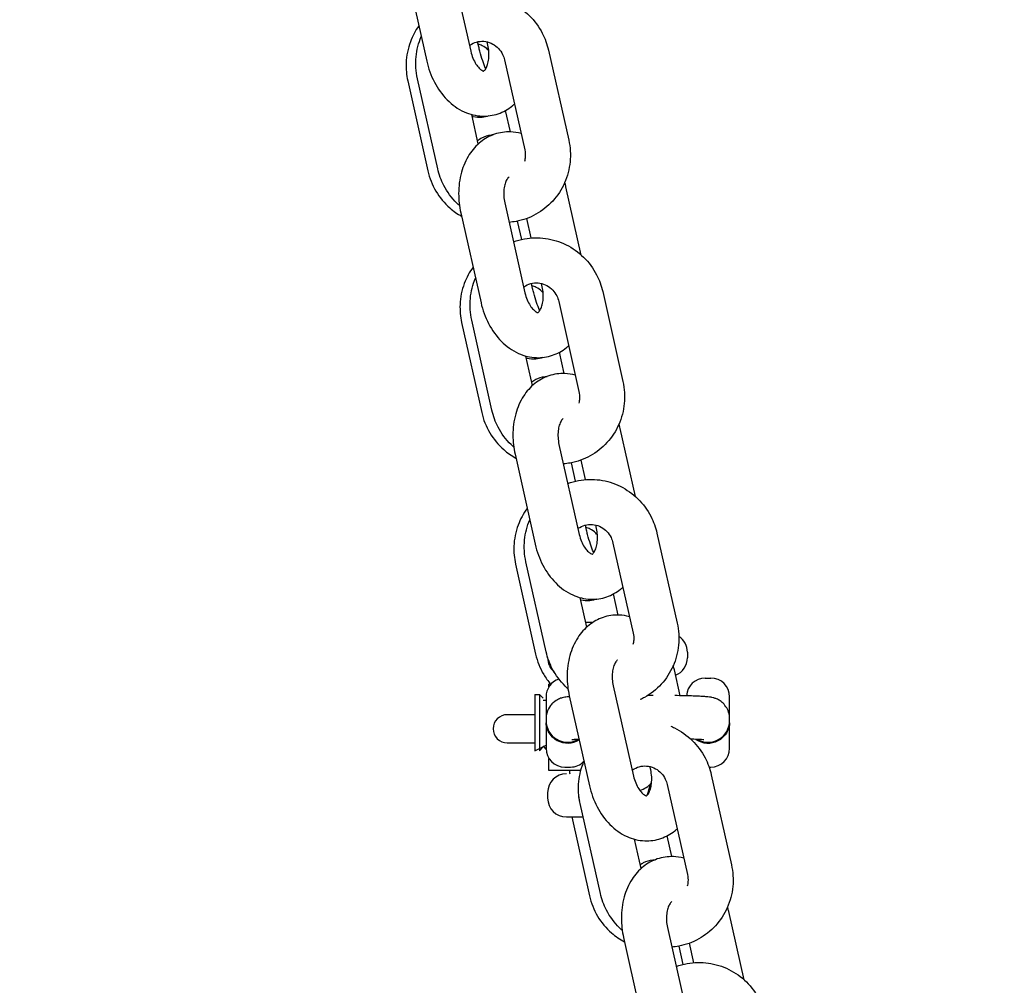
# Model space of a CAD drawing. Units: millimetres. Extents: x -329 to 8307, y 5 to 4991.
# Drawn here: x 7434 to 7565, y 3416 to 3545 of the extents above; entities that cross this region are included whole.
import ezdxf

# ---------------------------------------------------------------- set-up
doc = ezdxf.new("R2010")
doc.units = ezdxf.units.MM
doc.styles.get("Standard").update_dxf_attribs({"font": 'Square-721-BT.ttf'})
doc.dimstyles.new('OLCU', dxfattribs={"dimtxt": 300, "dimasz": 150, "dimexe": 0.18, "dimexo": 0.0625, "dimgap": 50, "dimtad": 1, "dimdec": 0, "dimlfac": 0.1, "dimrnd": 5, "dimzin": 0, "dimdsep": 46, "dimtxsty": 'Standard', "dimcen": 0.09, "dimse1": 1, "dimse2": 1, "dimadec": 0, "dimazin": 0, "dimtfac": 1, "dimtdec": 0, "dimtofl": 0, "dimtmove": 0, "dimatfit": 3, "dimfxl": 1, "dimtolj": 1, "dimtzin": 0, "dimarcsym": 0})

# ---------------------------------------------------------------- blocks, each defined once
blk = doc.blocks.new('*D3')
at = {"color": 0, "lineweight": -2, "transparency": 16777216}
blk.add_line((6751.58, 4766.19), (7849.31, 4766.19), dxfattribs=at)
at = {"color": 0, "transparency": 16777216}
for points in [[(6751.58, 4782.86), (6751.58, 4749.52), (6651.58, 4766.19)], [(7849.31, 4782.86), (7849.31, 4749.52), (7949.31, 4766.19)]]:
    blk.add_solid(points, dxfattribs=at)
at = {"layer": 'Defpoints', "color": 0, "transparency": 16777216}
for p in [(7949.31, 4766.19), (6651.58, 2345.34), (7949.31, 2345.34)]:
    blk.add_point(p, dxfattribs=at)
at = {"color": 0, "transparency": 16777216, "insert": (7300.44, 4893), "char_height": 150, "attachment_point": 5}
blk.add_mtext('\\A1;130', dxfattribs=at)

msp = doc.modelspace()

# ---------------------------------------------------------------- linework, layer by layer
for p, q in [((7490.974, 3552.734), (7493.667, 3540.739)), ((7485.12, 3551.42), (7487.812, 3539.425)), ((7494.738, 3541.326), (7494.584, 3542.015)), ((7495.961, 3541.553), (7495.861, 3541.997)), ((7504.017, 3540.91), (7506.71, 3528.915)), ((7498.163, 3539.596), (7500.855, 3527.601)), ((7485.284, 3536.817), (7487.958, 3524.818)), ((7489.266, 3525.097), (7486.573, 3537.091)), ((7494.673, 3528.401), (7493.793, 3532.322)), ((7498.951, 3529.999), (7498.313, 3532.861)), ((7508.385, 3513.598), (7506.346, 3522.681)), ((7498.198, 3520.553), (7500.89, 3508.558)), ((7492.343, 3519.239), (7495.036, 3507.244)), ((7500.453, 3515.679), (7499.91, 3518.115)), ((7501.725, 3515.872), (7501.142, 3518.47)), ((7501.912, 3509.134), (7501.758, 3509.822)), ((7503.185, 3509.372), (7503.085, 3509.816)), ((7511.241, 3508.728), (7513.933, 3496.734)), ((7505.387, 3507.414), (7508.079, 3495.42)), ((7492.458, 3504.625), (7495.132, 3492.626)), ((7496.489, 3492.915), (7493.797, 3504.91)), ((7506.122, 3497.819), (7505.49, 3500.654)), ((7501.897, 3496.219), (7501.017, 3500.14)), ((7515.609, 3481.417), (7513.57, 3490.499)), ((7505.421, 3488.371), (7508.114, 3476.377)), ((7499.567, 3487.057), (7502.259, 3475.062)), ((7508.949, 3483.691), (7508.366, 3486.289)), ((7507.627, 3483.486), (7507.084, 3485.923)), ((7509.086, 3476.941), (7508.933, 3477.629)), ((7510.408, 3477.19), (7510.308, 3477.635)), ((7518.465, 3476.547), (7521.157, 3464.552)), ((7512.61, 3475.233), (7515.303, 3463.238)), ((7499.632, 3472.432), (7502.306, 3460.433)), ((7503.713, 3460.734), (7501.021, 3472.729)), ((7509.121, 3464.038), (7508.24, 3467.959)), ((7513.294, 3465.639), (7512.668, 3468.448)), ((7509.932, 3464.665), (7508.98, 3464.665)), ((7509.15, 3464.065), (7509.115, 3464.065)), ((7503.91, 3459.998), (7503.91, 3459.939)), ((7522.51, 3460.689), (7522.51, 3459.939)), ((7521.563, 3454.891), (7520.794, 3458.318)), ((7504.361, 3456.439), (7504.085, 3456.439)), ((7504.085, 3456.081), (7504.085, 3456.439)), ((7512.645, 3456.19), (7515.337, 3444.195)), ((7524.894, 3457.239), (7525.644, 3457.239)), ((7502.218, 3455.064), (7502.218, 3447.564)), ((7502.218, 3455.064), (7502.818, 3455.064)), ((7502.818, 3455.064), (7502.818, 3447.564)), ((7503.318, 3454.564), (7502.818, 3455.064)), ((7503.694, 3454.739), (7503.694, 3447.889)), ((7506.791, 3454.876), (7509.483, 3442.881)), ((7528.144, 3447.889), (7528.144, 3454.739)), ((7503.318, 3454.314), (7503.694, 3454.314)), ((7502.218, 3452.364), (7498.535, 3452.364)), ((7498.535, 3448.614), (7502.218, 3448.614)), ((7502.218, 3447.564), (7503.694, 3448.314)), ((7503.318, 3448.064), (7502.818, 3447.564)), ((7504.085, 3444.939), (7504.085, 3446.546)), ((7508.33, 3444.939), (7504.085, 3444.939)), ((7506.194, 3445.389), (7506.944, 3445.389)), ((7506.835, 3444.939), (7506.835, 3444.565)), ((7506.911, 3444.489), (7506.835, 3444.565)), ((7517.632, 3445.009), (7517.532, 3445.454)), ((7525.396, 3445.389), (7525.644, 3445.389)), ((7525.688, 3444.366), (7528.381, 3432.371)), ((7519.834, 3443.052), (7522.526, 3431.057)), ((7503.91, 3441.989), (7503.91, 3441.239)), ((7510.937, 3428.553), (7508.244, 3440.548)), ((7506.41, 3438.739), (7508.65, 3438.739)), ((7507.141, 3438.739), (7509.48, 3428.241)), ((7516.344, 3431.857), (7515.464, 3435.778)), ((7520.465, 3433.459), (7519.845, 3436.242)), ((7530.056, 3417.055), (7528.017, 3426.137)), ((7519.869, 3424.009), (7522.561, 3412.014)), ((7514.014, 3422.695), (7516.707, 3410.7)), ((7521.976, 3419.1), (7521.432, 3421.541)), ((7523.396, 3419.328), (7522.813, 3421.926))]:
    msp.add_line(p, q)
for centre, radius, start, end in [((7520.01, 3460.689), 2.5, 0, 56.82814), ((7506.41, 3459.939), 2.5, 180, 229.28158), ((7520.01, 3459.939), 2.5, 292.07558, 0), ((7506.194, 3454.739), 2.5, 108.29042, 180), ((7524.894, 3454.739), 2.5, 90, 176.92153), ((7525.644, 3454.739), 2.5, 0, 90), ((7498.535, 3450.489), 1.875, 90, 270), ((7509.835, 3453.199), 8.21, 217.46239, 221.6293), ((7506.194, 3447.889), 2.5, 180, 270), ((7525.644, 3447.889), 2.5, 270, 0), ((7506.944, 3447.889), 2.5, 270, 316.16603), ((7506.41, 3441.989), 2.5, 90, 180), ((7515.444, 3445.214), 3, 284.00099, 320.26081), ((7506.41, 3441.239), 2.5, 180, 270)]:
    msp.add_arc(centre, radius, start, end)
for centre, major_axis, ratio, start_param, end_param in [((7506.569, 3451.568), (2.875, 0), 0.9996074, 3.1415927, 5.2304098), ((7506.569, 3451.456), (2.875, 0), 0.9996074, 3.1415927, 5.2754106), ((7506.569, 3451.411), (-2.875, 0), 0.9996213, 0, 0.0485509), ((7525.269, 3451.456), (2.875, 0), 0.9996074, 4.1149117, 6.2831853), ((7525.269, 3451.568), (2.875, 0), 0.9996074, 4.1943682, 6.2831853), ((7525.269, 3451.411), (2.875, 0), 0.9996213, 6.2346344, 6.2831853)]:
    msp.add_ellipse(centre, major_axis=major_axis, ratio=ratio, start_param=start_param, end_param=end_param)
for points, knots in [([(7492.141, 3547.536), (7492.61, 3547.71), (7493.094, 3547.843), (7494.517, 3548.105), (7495.476, 3548.125), (7497.357, 3547.861), (7498.279, 3547.575), (7499.995, 3546.725), (7500.789, 3546.16), (7502.168, 3544.805), (7502.752, 3544.014), (7503.567, 3542.444), (7503.843, 3541.688), (7504.017, 3540.91)], [6.1460742, 6.1460742, 6.1460742, 6.1460742, 6.3125665, 6.3125665, 6.6277046, 6.6277046, 6.9448977, 6.9448977, 7.2652166, 7.2652166, 7.588455, 7.588455, 7.8539816, 7.8539816, 7.8539816, 7.8539816]), ([(7486.758, 3544.124), (7486.29, 3543.473), (7485.91, 3542.758), (7485.296, 3541.103), (7485.106, 3540.146), (7485.038, 3538.39), (7485.111, 3537.592), (7485.284, 3536.817)], [7.00200068, 7.00200068, 7.00200068, 7.00200068, 7.26885947, 7.26885947, 7.58963396, 7.58963396, 7.85398163, 7.85398163, 7.85398163, 7.85398163]), ([(7486.573, 3537.091), (7486.36, 3538.044), (7486.297, 3539.03), (7486.481, 3540.928), (7486.713, 3541.841), (7487.078, 3542.697)], [4.71238898, 4.71238898, 4.71238898, 4.71238898, 5.03722612, 5.03722612, 5.34706123, 5.34706123, 5.34706123, 5.34706123]), ([(7493.494, 3541.507), (7493.578, 3541.572), (7493.666, 3541.631), (7494.038, 3541.855), (7494.348, 3541.972), (7494.995, 3542.093), (7495.332, 3542.095), (7495.985, 3541.983), (7496.3, 3541.873), (7496.874, 3541.556), (7497.134, 3541.354), (7497.577, 3540.883), (7497.762, 3540.617), (7498.019, 3540.095), (7498.106, 3539.848), (7498.163, 3539.596)], [5.853596, 5.853596, 5.853596, 5.853596, 5.9645571, 5.9645571, 6.311192, 6.311192, 6.6581335, 6.6581335, 6.9904382, 6.9904382, 7.3057613, 7.3057613, 7.6095332, 7.6095332, 7.8539816, 7.8539816, 7.8539816, 7.8539816]), ([(7496.077, 3540.823), (7496.041, 3540.861), (7496.004, 3540.898), (7495.739, 3541.155), (7495.48, 3541.338), (7495.028, 3541.566), (7494.844, 3541.637), (7494.657, 3541.689)], [5.26028895, 5.26028895, 5.26028895, 5.26028895, 5.3105004, 5.3105004, 5.61569176, 5.61569176, 5.81298599, 5.81298599, 5.81298599, 5.81298599]), ([(7495.665, 3538.416), (7495.66, 3538.427), (7495.655, 3538.438), (7495.52, 3538.745), (7495.387, 3539.087), (7495.121, 3539.864), (7494.99, 3540.305), (7494.825, 3540.946), (7494.78, 3541.136), (7494.738, 3541.326)], [4.08111909, 4.08111909, 4.08111909, 4.08111909, 4.09054621, 4.09054621, 4.33335514, 4.33335514, 4.60100187, 4.60100187, 4.71238898, 4.71238898, 4.71238898, 4.71238898]), ([(7495.397, 3538.105), (7495.404, 3538.109), (7495.416, 3538.117), (7495.483, 3538.171), (7495.585, 3538.273), (7495.772, 3538.601), (7495.853, 3538.782), (7495.986, 3539.215), (7496.039, 3539.466), (7496.102, 3540.022), (7496.11, 3540.328), (7496.072, 3540.944), (7496.028, 3541.252), (7495.961, 3541.553)], [3.3505605, 3.3505605, 3.3505605, 3.3505605, 3.4447831, 3.4447831, 3.7740088, 3.7740088, 4.0101318, 4.0101318, 4.243015, 4.243015, 4.4825607, 4.4825607, 4.712389, 4.712389, 4.712389, 4.712389]), ([(7493.667, 3540.739), (7493.739, 3540.416), (7493.839, 3540.101), (7494.078, 3539.527), (7494.216, 3539.267), (7494.502, 3538.83), (7494.649, 3538.65), (7494.922, 3538.374), (7495.047, 3538.277), (7495.255, 3538.148), (7495.332, 3538.121), (7495.4, 3538.103), (7495.411, 3538.103), (7495.411, 3538.103)], [1.5707963, 1.5707963, 1.5707963, 1.5707963, 1.817847, 1.817847, 2.0611348, 2.0611348, 2.297158, 2.297158, 2.529199, 2.529199, 2.7775777, 2.7775777, 2.9517322, 2.9517322, 2.9517322, 2.9517322]), ([(7487.812, 3539.425), (7488.03, 3538.455), (7488.369, 3537.513), (7489.279, 3535.77), (7489.848, 3534.967), (7491.186, 3533.622), (7491.946, 3533.066), (7493.54, 3532.346), (7494.35, 3532.139), (7495.903, 3532.08), (7496.637, 3532.186), (7497.998, 3532.65), (7498.624, 3533.002), (7499.277, 3533.522), (7499.383, 3533.612), (7499.485, 3533.705)], [1.5707963, 1.5707963, 1.5707963, 1.5707963, 1.9359487, 1.9359487, 2.2993287, 2.2993287, 2.6437092, 2.6437092, 2.9377103, 2.9377103, 3.1924573, 3.1924573, 3.4431926, 3.4431926, 3.4933486, 3.4933486, 3.4933486, 3.4933486]), ([(7496.057, 3532.138), (7495.777, 3532.03), (7495.475, 3531.957), (7494.766, 3531.881), (7494.365, 3531.915), (7493.961, 3532.006), (7493.909, 3532.019), (7493.858, 3532.033)], [3.06797467, 3.06797467, 3.06797467, 3.06797467, 3.14182948, 3.14182948, 3.24293259, 3.24293259, 3.25822371, 3.25822371, 3.25822371, 3.25822371]), ([(7500.365, 3529.784), (7499.917, 3529.906), (7499.45, 3529.98), (7498.256, 3530.026), (7497.521, 3529.92), (7496.161, 3529.455), (7495.535, 3529.104), (7494.389, 3528.191), (7493.886, 3527.615), (7493.007, 3526.257), (7492.664, 3525.456), (7492.176, 3523.703), (7492.055, 3522.742), (7492.059, 3520.926), (7492.156, 3520.072), (7492.343, 3519.239)], [5.9121835, 5.9121835, 5.9121835, 5.9121835, 6.0793029, 6.0793029, 6.3340499, 6.3340499, 6.5847853, 6.5847853, 6.8619269, 6.8619269, 7.1841417, 7.1841417, 7.5402939, 7.5402939, 7.8539816, 7.8539816, 7.8539816, 7.8539816]), ([(7494.572, 3528.853), (7494.746, 3528.991), (7494.943, 3529.121), (7495.529, 3529.422), (7495.959, 3529.554), (7496.473, 3529.609), (7496.56, 3529.615), (7496.646, 3529.617)], [6.1162148, 6.1162148, 6.1162148, 6.1162148, 6.17820857, 6.17820857, 6.28342214, 6.28342214, 6.30491224, 6.30491224, 6.30491224, 6.30491224]), ([(7506.71, 3528.915), (7506.924, 3527.963), (7506.986, 3526.976), (7506.798, 3525.039), (7506.55, 3524.087), (7505.768, 3522.32), (7505.237, 3521.504), (7503.947, 3520.09), (7503.191, 3519.49), (7501.53, 3518.569), (7500.628, 3518.245), (7499.394, 3518.017), (7499.088, 3517.977), (7498.781, 3517.953)], [1.5707963, 1.5707963, 1.5707963, 1.5707963, 1.8956335, 1.8956335, 2.2187593, 2.2187593, 2.5388992, 2.5388992, 2.855913, 2.855913, 3.1709739, 3.1709739, 3.2734782, 3.2734782, 3.2734782, 3.2734782]), ([(7500.855, 3527.601), (7500.925, 3527.292), (7500.949, 3526.974), (7500.912, 3526.459), (7500.878, 3526.259), (7500.825, 3526.065)], [1.57079633, 1.57079633, 1.57079633, 1.57079633, 1.8697474, 1.8697474, 2.06596817, 2.06596817, 2.06596817, 2.06596817]), ([(7487.958, 3524.818), (7488.17, 3523.865), (7488.534, 3522.947), (7489.529, 3521.268), (7490.16, 3520.508), (7491.372, 3519.448), (7491.894, 3519.08), (7492.448, 3518.771)], [1.57079633, 1.57079633, 1.57079633, 1.57079633, 1.89563165, 1.89563165, 2.22033049, 2.22033049, 2.43168358, 2.43168358, 2.43168358, 2.43168358]), ([(7492.171, 3520.182), (7492.047, 3520.292), (7491.926, 3520.405), (7491.115, 3521.201), (7490.531, 3521.992), (7489.716, 3523.562), (7489.441, 3524.318), (7489.266, 3525.097)], [4.06852508, 4.06852508, 4.06852508, 4.06852508, 4.12362399, 4.12362399, 4.44686235, 4.44686235, 4.71238898, 4.71238898, 4.71238898, 4.71238898]), ([(7498.775, 3524.008), (7498.775, 3524.008), (7498.761, 3524.003), (7498.675, 3523.934), (7498.574, 3523.832), (7498.387, 3523.505), (7498.306, 3523.324), (7498.173, 3522.891), (7498.119, 3522.64), (7498.057, 3522.084), (7498.049, 3521.777), (7498.086, 3521.162), (7498.13, 3520.854), (7498.198, 3520.553)], [6.3818329, 6.3818329, 6.3818329, 6.3818329, 6.5863758, 6.5863758, 6.9156015, 6.9156015, 7.1517244, 7.1517244, 7.3846076, 7.3846076, 7.6241534, 7.6241534, 7.8539816, 7.8539816, 7.8539816, 7.8539816]), ([(7499.364, 3515.355), (7499.834, 3515.528), (7500.318, 3515.661), (7501.741, 3515.924), (7502.7, 3515.944), (7504.581, 3515.679), (7505.502, 3515.393), (7507.219, 3514.544), (7508.012, 3513.979), (7509.392, 3512.624), (7509.975, 3511.833), (7510.791, 3510.263), (7511.066, 3509.507), (7511.241, 3508.728)], [6.1460742, 6.1460742, 6.1460742, 6.1460742, 6.3125665, 6.3125665, 6.6277046, 6.6277046, 6.9448977, 6.9448977, 7.2652166, 7.2652166, 7.588455, 7.588455, 7.8539816, 7.8539816, 7.8539816, 7.8539816]), ([(7493.971, 3511.986), (7493.485, 3511.32), (7493.092, 3510.587), (7492.47, 3508.911), (7492.28, 3507.954), (7492.212, 3506.197), (7492.285, 3505.4), (7492.458, 3504.625)], [6.99449735, 6.99449735, 6.99449735, 6.99449735, 7.26885947, 7.26885947, 7.58963396, 7.58963396, 7.85398163, 7.85398163, 7.85398163, 7.85398163]), ([(7493.797, 3504.91), (7493.583, 3505.862), (7493.521, 3506.849), (7493.705, 3508.747), (7493.936, 3509.659), (7494.302, 3510.515)], [4.71238898, 4.71238898, 4.71238898, 4.71238898, 5.03722612, 5.03722612, 5.34706123, 5.34706123, 5.34706123, 5.34706123]), ([(7500.718, 3509.326), (7500.802, 3509.39), (7500.889, 3509.45), (7501.262, 3509.674), (7501.572, 3509.791), (7502.219, 3509.912), (7502.556, 3509.914), (7503.208, 3509.802), (7503.524, 3509.692), (7504.098, 3509.375), (7504.357, 3509.173), (7504.8, 3508.702), (7504.985, 3508.436), (7505.243, 3507.914), (7505.33, 3507.667), (7505.387, 3507.414)], [5.853596, 5.853596, 5.853596, 5.853596, 5.9645571, 5.9645571, 6.311192, 6.311192, 6.6581335, 6.6581335, 6.9904382, 6.9904382, 7.3057613, 7.3057613, 7.6095332, 7.6095332, 7.8539816, 7.8539816, 7.8539816, 7.8539816]), ([(7500.89, 3508.558), (7500.963, 3508.234), (7501.063, 3507.92), (7501.302, 3507.346), (7501.44, 3507.086), (7501.725, 3506.648), (7501.872, 3506.468), (7502.145, 3506.193), (7502.271, 3506.096), (7502.479, 3505.967), (7502.556, 3505.939), (7502.624, 3505.921), (7502.635, 3505.922), (7502.635, 3505.922)], [1.5707963, 1.5707963, 1.5707963, 1.5707963, 1.817847, 1.817847, 2.0611348, 2.0611348, 2.297158, 2.297158, 2.529199, 2.529199, 2.7775777, 2.7775777, 2.9517322, 2.9517322, 2.9517322, 2.9517322]), ([(7503.307, 3508.569), (7503.253, 3508.629), (7503.198, 3508.687), (7502.913, 3508.963), (7502.654, 3509.146), (7502.202, 3509.374), (7502.018, 3509.445), (7501.831, 3509.496)], [5.23389413, 5.23389413, 5.23389413, 5.23389413, 5.3105004, 5.3105004, 5.61569176, 5.61569176, 5.81298599, 5.81298599, 5.81298599, 5.81298599]), ([(7502.857, 3506.184), (7502.846, 3506.208), (7502.835, 3506.233), (7502.694, 3506.553), (7502.561, 3506.894), (7502.295, 3507.671), (7502.164, 3508.113), (7502, 3508.753), (7501.954, 3508.943), (7501.912, 3509.134)], [4.07014361, 4.07014361, 4.07014361, 4.07014361, 4.09054621, 4.09054621, 4.33335514, 4.33335514, 4.60100187, 4.60100187, 4.71238898, 4.71238898, 4.71238898, 4.71238898]), ([(7502.62, 3505.923), (7502.628, 3505.928), (7502.639, 3505.936), (7502.707, 3505.99), (7502.808, 3506.092), (7502.995, 3506.42), (7503.076, 3506.6), (7503.21, 3507.034), (7503.263, 3507.285), (7503.326, 3507.841), (7503.334, 3508.147), (7503.296, 3508.762), (7503.252, 3509.071), (7503.185, 3509.372)], [3.3505605, 3.3505605, 3.3505605, 3.3505605, 3.4447831, 3.4447831, 3.7740088, 3.7740088, 4.0101318, 4.0101318, 4.243015, 4.243015, 4.4825607, 4.4825607, 4.712389, 4.712389, 4.712389, 4.712389]), ([(7495.036, 3507.244), (7495.254, 3506.274), (7495.593, 3505.332), (7496.503, 3503.589), (7497.072, 3502.786), (7498.41, 3501.44), (7499.169, 3500.885), (7500.763, 3500.165), (7501.573, 3499.958), (7503.127, 3499.899), (7503.861, 3500.005), (7505.222, 3500.469), (7505.848, 3500.821), (7506.501, 3501.341), (7506.606, 3501.431), (7506.709, 3501.524)], [1.5707963, 1.5707963, 1.5707963, 1.5707963, 1.9359487, 1.9359487, 2.2993287, 2.2993287, 2.6437092, 2.6437092, 2.9377103, 2.9377103, 3.1924573, 3.1924573, 3.4431926, 3.4431926, 3.4933486, 3.4933486, 3.4933486, 3.4933486]), ([(7503.251, 3499.954), (7502.965, 3499.842), (7502.656, 3499.766), (7501.94, 3499.689), (7501.539, 3499.722), (7501.154, 3499.809), (7501.121, 3499.817), (7501.087, 3499.826)], [3.06616609, 3.06616609, 3.06616609, 3.06616609, 3.14182948, 3.14182948, 3.24293259, 3.24293259, 3.25273904, 3.25273904, 3.25273904, 3.25273904]), ([(7507.589, 3497.603), (7507.14, 3497.725), (7506.673, 3497.799), (7505.479, 3497.845), (7504.745, 3497.738), (7503.384, 3497.274), (7502.758, 3496.922), (7501.613, 3496.01), (7501.109, 3495.433), (7500.231, 3494.075), (7499.887, 3493.275), (7499.399, 3491.522), (7499.279, 3490.561), (7499.283, 3488.745), (7499.38, 3487.891), (7499.567, 3487.057)], [5.9121835, 5.9121835, 5.9121835, 5.9121835, 6.0793029, 6.0793029, 6.3340499, 6.3340499, 6.5847853, 6.5847853, 6.8619269, 6.8619269, 7.1841417, 7.1841417, 7.5402939, 7.5402939, 7.8539816, 7.8539816, 7.8539816, 7.8539816]), ([(7501.79, 3496.695), (7501.953, 3496.82), (7502.135, 3496.938), (7502.704, 3497.23), (7503.133, 3497.361), (7503.654, 3497.417), (7503.749, 3497.423), (7503.842, 3497.426)], [6.12141509, 6.12141509, 6.12141509, 6.12141509, 6.17820857, 6.17820857, 6.28342214, 6.28342214, 6.30676279, 6.30676279, 6.30676279, 6.30676279]), ([(7513.933, 3496.734), (7514.147, 3495.781), (7514.209, 3494.795), (7514.022, 3492.857), (7513.774, 3491.906), (7512.992, 3490.139), (7512.461, 3489.322), (7511.171, 3487.908), (7510.414, 3487.309), (7508.754, 3486.387), (7507.851, 3486.063), (7506.618, 3485.836), (7506.312, 3485.796), (7506.005, 3485.772)], [1.5707963, 1.5707963, 1.5707963, 1.5707963, 1.8956335, 1.8956335, 2.2187593, 2.2187593, 2.5388992, 2.5388992, 2.855913, 2.855913, 3.1709739, 3.1709739, 3.2734782, 3.2734782, 3.2734782, 3.2734782]), ([(7508.079, 3495.42), (7508.148, 3495.11), (7508.172, 3494.793), (7508.136, 3494.278), (7508.101, 3494.077), (7508.049, 3493.884)], [1.57079633, 1.57079633, 1.57079633, 1.57079633, 1.8697474, 1.8697474, 2.06596817, 2.06596817, 2.06596817, 2.06596817]), ([(7499.395, 3488.001), (7499.271, 3488.111), (7499.15, 3488.223), (7498.339, 3489.02), (7497.755, 3489.811), (7496.94, 3491.381), (7496.664, 3492.137), (7496.489, 3492.915)], [4.06852508, 4.06852508, 4.06852508, 4.06852508, 4.12362399, 4.12362399, 4.44686235, 4.44686235, 4.71238898, 4.71238898, 4.71238898, 4.71238898]), ([(7495.132, 3492.626), (7495.344, 3491.673), (7495.708, 3490.754), (7496.703, 3489.075), (7497.334, 3488.315), (7498.563, 3487.241), (7499.105, 3486.862), (7499.682, 3486.546)], [1.57079633, 1.57079633, 1.57079633, 1.57079633, 1.89563165, 1.89563165, 2.22033049, 2.22033049, 2.43920765, 2.43920765, 2.43920765, 2.43920765]), ([(7505.998, 3491.827), (7505.998, 3491.827), (7505.984, 3491.821), (7505.899, 3491.753), (7505.798, 3491.651), (7505.61, 3491.323), (7505.53, 3491.143), (7505.396, 3490.709), (7505.343, 3490.458), (7505.28, 3489.902), (7505.272, 3489.596), (7505.31, 3488.981), (7505.354, 3488.672), (7505.421, 3488.371)], [6.3818329, 6.3818329, 6.3818329, 6.3818329, 6.5863758, 6.5863758, 6.9156015, 6.9156015, 7.1517244, 7.1517244, 7.3846076, 7.3846076, 7.6241534, 7.6241534, 7.8539816, 7.8539816, 7.8539816, 7.8539816]), ([(7506.588, 3483.174), (7507.057, 3483.347), (7507.541, 3483.48), (7508.964, 3483.743), (7509.923, 3483.763), (7511.804, 3483.498), (7512.726, 3483.212), (7514.442, 3482.363), (7515.236, 3481.797), (7516.615, 3480.443), (7517.199, 3479.652), (7518.014, 3478.081), (7518.29, 3477.326), (7518.465, 3476.547)], [6.1460742, 6.1460742, 6.1460742, 6.1460742, 6.3125665, 6.3125665, 6.6277046, 6.6277046, 6.9448977, 6.9448977, 7.2652166, 7.2652166, 7.588455, 7.588455, 7.8539816, 7.8539816, 7.8539816, 7.8539816]), ([(7501.185, 3479.848), (7500.681, 3479.168), (7500.274, 3478.416), (7499.644, 3476.719), (7499.454, 3475.762), (7499.387, 3474.005), (7499.459, 3473.208), (7499.632, 3472.432)], [6.98704358, 6.98704358, 6.98704358, 6.98704358, 7.26885947, 7.26885947, 7.58963396, 7.58963396, 7.85398163, 7.85398163, 7.85398163, 7.85398163]), ([(7501.021, 3472.729), (7500.807, 3473.681), (7500.745, 3474.667), (7500.928, 3476.565), (7501.16, 3477.478), (7501.525, 3478.334)], [4.71238898, 4.71238898, 4.71238898, 4.71238898, 5.03722612, 5.03722612, 5.34706123, 5.34706123, 5.34706123, 5.34706123]), ([(7507.941, 3477.145), (7508.026, 3477.209), (7508.113, 3477.269), (7508.485, 3477.492), (7508.796, 3477.61), (7509.443, 3477.73), (7509.78, 3477.733), (7510.432, 3477.621), (7510.748, 3477.51), (7511.321, 3477.193), (7511.581, 3476.992), (7512.024, 3476.521), (7512.209, 3476.254), (7512.466, 3475.733), (7512.553, 3475.486), (7512.61, 3475.233)], [5.853596, 5.853596, 5.853596, 5.853596, 5.9645571, 5.9645571, 6.311192, 6.311192, 6.6581335, 6.6581335, 6.9904382, 6.9904382, 7.3057613, 7.3057613, 7.6095332, 7.6095332, 7.8539816, 7.8539816, 7.8539816, 7.8539816]), ([(7510.536, 3476.314), (7510.466, 3476.396), (7510.392, 3476.475), (7510.087, 3476.771), (7509.829, 3476.954), (7509.377, 3477.182), (7509.192, 3477.252), (7509.005, 3477.304)], [5.20714086, 5.20714086, 5.20714086, 5.20714086, 5.3105004, 5.3105004, 5.61569176, 5.61569176, 5.81298599, 5.81298599, 5.81298599, 5.81298599]), ([(7509.844, 3473.742), (7509.851, 3473.747), (7509.863, 3473.754), (7509.931, 3473.809), (7510.032, 3473.911), (7510.219, 3474.238), (7510.3, 3474.419), (7510.433, 3474.852), (7510.487, 3475.103), (7510.549, 3475.66), (7510.557, 3475.966), (7510.519, 3476.581), (7510.476, 3476.889), (7510.408, 3477.19)], [3.3505605, 3.3505605, 3.3505605, 3.3505605, 3.4447831, 3.4447831, 3.7740088, 3.7740088, 4.0101318, 4.0101318, 4.243015, 4.243015, 4.4825607, 4.4825607, 4.712389, 4.712389, 4.712389, 4.712389]), ([(7508.114, 3476.377), (7508.186, 3476.053), (7508.287, 3475.738), (7508.525, 3475.165), (7508.663, 3474.905), (7508.949, 3474.467), (7509.096, 3474.287), (7509.369, 3474.012), (7509.495, 3473.915), (7509.702, 3473.786), (7509.779, 3473.758), (7509.848, 3473.74), (7509.858, 3473.74), (7509.858, 3473.74)], [1.5707963, 1.5707963, 1.5707963, 1.5707963, 1.817847, 1.817847, 2.0611348, 2.0611348, 2.297158, 2.297158, 2.529199, 2.529199, 2.7775777, 2.7775777, 2.9517322, 2.9517322, 2.9517322, 2.9517322]), ([(7510.048, 3473.955), (7510.031, 3473.991), (7510.015, 3474.028), (7509.868, 3474.361), (7509.735, 3474.702), (7509.469, 3475.479), (7509.338, 3475.92), (7509.174, 3476.561), (7509.128, 3476.751), (7509.086, 3476.941)], [4.0597024, 4.0597024, 4.0597024, 4.0597024, 4.09054621, 4.09054621, 4.33335514, 4.33335514, 4.60100187, 4.60100187, 4.71238898, 4.71238898, 4.71238898, 4.71238898]), ([(7502.259, 3475.062), (7502.477, 3474.092), (7502.817, 3473.151), (7503.726, 3471.408), (7504.296, 3470.605), (7505.633, 3469.259), (7506.393, 3468.704), (7507.987, 3467.983), (7508.797, 3467.777), (7510.35, 3467.717), (7511.084, 3467.823), (7512.445, 3468.288), (7513.071, 3468.639), (7513.724, 3469.16), (7513.83, 3469.25), (7513.933, 3469.342)], [1.5707963, 1.5707963, 1.5707963, 1.5707963, 1.9359487, 1.9359487, 2.2993287, 2.2993287, 2.6437092, 2.6437092, 2.9377103, 2.9377103, 3.1924573, 3.1924573, 3.4431926, 3.4431926, 3.4933486, 3.4933486, 3.4933486, 3.4933486]), ([(7510.446, 3467.77), (7510.154, 3467.653), (7509.838, 3467.574), (7509.114, 3467.497), (7508.713, 3467.53), (7508.347, 3467.613), (7508.332, 3467.616), (7508.317, 3467.62)], [3.06435226, 3.06435226, 3.06435226, 3.06435226, 3.14182948, 3.14182948, 3.24293259, 3.24293259, 3.24735461, 3.24735461, 3.24735461, 3.24735461]), ([(7514.813, 3465.421), (7514.364, 3465.544), (7513.897, 3465.618), (7512.703, 3465.663), (7511.969, 3465.557), (7510.608, 3465.093), (7509.982, 3464.741), (7508.836, 3463.829), (7508.333, 3463.252), (7507.455, 3461.894), (7507.111, 3461.094), (7506.623, 3459.341), (7506.503, 3458.38), (7506.506, 3456.564), (7506.604, 3455.709), (7506.791, 3454.876)], [5.9121835, 5.9121835, 5.9121835, 5.9121835, 6.0793029, 6.0793029, 6.3340499, 6.3340499, 6.5847853, 6.5847853, 6.8619269, 6.8619269, 7.1841417, 7.1841417, 7.5402939, 7.5402939, 7.8539816, 7.8539816, 7.8539816, 7.8539816]), ([(7521.157, 3464.552), (7521.371, 3463.6), (7521.433, 3462.614), (7521.246, 3460.676), (7520.997, 3459.725), (7520.216, 3457.958), (7519.684, 3457.141), (7518.394, 3455.727), (7517.638, 3455.128), (7516.621, 3454.563), (7516.433, 3454.468), (7516.242, 3454.379)], [1.5707963, 1.5707963, 1.5707963, 1.5707963, 1.8956335, 1.8956335, 2.2187593, 2.2187593, 2.5388992, 2.5388992, 2.855913, 2.855913, 2.9260942, 2.9260942, 2.9260942, 2.9260942]), ([(7515.303, 3463.238), (7515.372, 3462.929), (7515.396, 3462.611), (7515.359, 3462.097), (7515.325, 3461.896), (7515.273, 3461.703)], [1.57079633, 1.57079633, 1.57079633, 1.57079633, 1.8697474, 1.8697474, 2.06596817, 2.06596817, 2.06596817, 2.06596817]), ([(7502.306, 3460.433), (7502.518, 3459.481), (7502.882, 3458.562), (7503.648, 3457.269), (7503.955, 3456.839), (7504.297, 3456.439)], [1.57079633, 1.57079633, 1.57079633, 1.57079633, 1.89563165, 1.89563165, 2.07088316, 2.07088316, 2.07088316, 2.07088316]), ([(7506.619, 3455.82), (7506.494, 3455.929), (7506.373, 3456.042), (7505.562, 3456.839), (7504.978, 3457.63), (7504.163, 3459.2), (7503.888, 3459.956), (7503.713, 3460.734)], [4.06852508, 4.06852508, 4.06852508, 4.06852508, 4.12362399, 4.12362399, 4.44686235, 4.44686235, 4.71238898, 4.71238898, 4.71238898, 4.71238898]), ([(7513.222, 3459.645), (7513.222, 3459.645), (7513.208, 3459.64), (7513.123, 3459.572), (7513.021, 3459.47), (7512.834, 3459.142), (7512.753, 3458.961), (7512.62, 3458.528), (7512.566, 3458.277), (7512.504, 3457.721), (7512.496, 3457.415), (7512.534, 3456.8), (7512.577, 3456.491), (7512.645, 3456.19)], [6.3818329, 6.3818329, 6.3818329, 6.3818329, 6.5863758, 6.5863758, 6.9156015, 6.9156015, 7.1517244, 7.1517244, 7.3846076, 7.3846076, 7.6241534, 7.6241534, 7.8539816, 7.8539816, 7.8539816, 7.8539816]), ([(7506.816, 3454.761), (7506.8, 3454.76), (7506.784, 3454.758), (7506.579, 3454.741), (7506.424, 3454.728), (7506.097, 3454.671), (7505.995, 3454.653), (7505.713, 3454.573), (7505.578, 3454.535), (7505.183, 3454.347), (7504.965, 3454.244), (7504.54, 3453.861), (7504.42, 3453.739), (7504.11, 3453.338), (7503.909, 3452.998), (7503.73, 3452.329), (7503.694, 3452.073), (7503.694, 3451.816)], [2.81385397, 2.81385397, 2.81385397, 2.81385397, 2.82743339, 2.82743339, 2.98451302, 2.98451302, 3.04544236, 3.04544236, 3.08399624, 3.08399624, 3.11109437, 3.11109437, 3.12033464, 3.12033464, 3.13422545, 3.13422545, 3.14159265, 3.14159265, 3.14159265, 3.14159265]), ([(7528.144, 3451.816), (7528.144, 3452.124), (7528.092, 3452.431), (7527.912, 3452.991), (7527.781, 3453.235), (7527.479, 3453.683), (7527.309, 3453.855), (7526.945, 3454.174), (7526.775, 3454.275), (7526.452, 3454.452), (7526.323, 3454.501), (7526.097, 3454.583), (7526.009, 3454.607), (7525.824, 3454.655), (7525.744, 3454.67), (7525.504, 3454.713), (7525.385, 3454.726), (7525.168, 3454.749), (7525.077, 3454.757), (7524.884, 3454.772), (7524.783, 3454.779), (7524.565, 3454.792), (7524.45, 3454.799), (7524.206, 3454.811), (7524.077, 3454.817), (7523.807, 3454.829), (7523.666, 3454.834), (7523.369, 3454.845), (7523.213, 3454.85), (7522.886, 3454.86), (7522.717, 3454.865), (7522.367, 3454.874), (7522.186, 3454.878), (7521.642, 3454.89), (7521.262, 3454.898), (7520.865, 3454.904)], [6.2831853, 6.2831853, 6.2831853, 6.2831853, 6.2920232, 6.2920232, 6.301762, 6.301762, 6.3145024, 6.3145024, 6.3334034, 6.3334034, 6.3592889, 6.3592889, 6.3897362, 6.3897362, 6.4351638, 6.4351638, 6.5445212, 6.5445212, 6.6220076, 6.6220076, 6.7006667, 6.7006667, 6.7798455, 6.7798455, 6.8586805, 6.8586805, 6.9366157, 6.9366157, 7.0155543, 7.0155543, 7.0946075, 7.0946075, 7.1728398, 7.1728398, 7.324077, 7.324077, 7.324077, 7.324077]), ([(7505.436, 3448.815), (7505.4, 3448.83), (7505.364, 3448.846), (7505.04, 3449), (7504.784, 3449.179), (7504.317, 3449.626), (7504.124, 3449.896), (7503.811, 3450.525), (7503.716, 3450.9), (7503.698, 3451.272)], [1.5895497, 1.5895497, 1.5895497, 1.5895497, 1.8277904, 1.8277904, 3.768337, 3.768337, 5.9851647, 5.9851647, 8.7457555, 8.7457555, 8.7457555, 8.7457555]), ([(7520.298, 3450.839), (7520.469, 3450.768), (7520.638, 3450.691), (7521.666, 3450.182), (7522.459, 3449.616), (7523.839, 3448.261), (7524.423, 3447.47), (7525.238, 3445.9), (7525.513, 3445.144), (7525.688, 3444.366)], [6.88321263, 6.88321263, 6.88321263, 6.88321263, 6.94489766, 6.94489766, 7.26521664, 7.26521664, 7.58845501, 7.58845501, 7.85398163, 7.85398163, 7.85398163, 7.85398163]), ([(7528.141, 3451.272), (7528.122, 3450.886), (7528.02, 3450.497), (7527.679, 3449.837), (7527.463, 3449.551), (7526.973, 3449.121), (7526.732, 3448.963), (7526.444, 3448.833), (7526.423, 3448.824), (7526.403, 3448.815)], [0.0087495, 0.0087495, 0.0087495, 0.0087495, 3.1963433, 3.1963433, 5.8515282, 5.8515282, 7.8396179, 7.8396179, 7.991593, 7.991593, 7.991593, 7.991593]), ([(7508.093, 3449.076), (7507.738, 3449.061), (7507.458, 3449.044), (7507.21, 3449.024), (7507.154, 3449.018), (7507.136, 3449.016), (7507.135, 3449.016), (7507.135, 3449.016)], [2.57662642, 2.57662642, 2.57662642, 2.57662642, 2.81047004, 2.81047004, 2.91768012, 2.91768012, 2.93552353, 2.93552353, 2.93552353, 2.93552353]), ([(7508.104, 3449.024), (7507.996, 3448.956), (7507.883, 3448.896), (7507.744, 3448.833), (7507.723, 3448.824), (7507.703, 3448.815)], [6.9577714, 6.9577714, 6.9577714, 6.9577714, 7.8396186, 7.8396186, 7.9915937, 7.9915937, 7.9915937, 7.9915937]), ([(7524.704, 3449.016), (7524.704, 3449.016), (7524.696, 3449.017), (7524.638, 3449.023), (7524.529, 3449.033), (7524.14, 3449.058), (7523.789, 3449.076), (7523.238, 3449.096), (7523.11, 3449.1), (7522.976, 3449.104)], [6.48925443, 6.48925443, 6.48925443, 6.48925443, 6.53105164, 6.53105164, 6.67924448, 6.67924448, 6.92761211, 6.92761211, 6.99781332, 6.99781332, 6.99781332, 6.99781332]), ([(7524.136, 3448.815), (7524.1, 3448.83), (7524.064, 3448.846), (7523.894, 3448.927), (7523.767, 3448.999), (7523.647, 3449.08)], [1.5895497, 1.5895497, 1.5895497, 1.5895497, 1.8277904, 1.8277904, 2.7306002, 2.7306002, 2.7306002, 2.7306002]), ([(7508.244, 3440.548), (7508.03, 3441.5), (7507.968, 3442.486), (7508.152, 3444.384), (7508.383, 3445.297), (7508.749, 3446.153)], [4.71238898, 4.71238898, 4.71238898, 4.71238898, 5.03722612, 5.03722612, 5.34706123, 5.34706123, 5.34706123, 5.34706123]), ([(7515.165, 3444.963), (7515.249, 3445.028), (7515.337, 3445.087), (7515.709, 3445.311), (7516.019, 3445.429), (7516.666, 3445.549), (7517.003, 3445.552), (7517.656, 3445.439), (7517.971, 3445.329), (7518.545, 3445.012), (7518.805, 3444.811), (7519.247, 3444.34), (7519.433, 3444.073), (7519.69, 3443.552), (7519.777, 3443.305), (7519.834, 3443.052)], [5.853596, 5.853596, 5.853596, 5.853596, 5.9645571, 5.9645571, 6.311192, 6.311192, 6.6581335, 6.6581335, 6.9904382, 6.9904382, 7.3057613, 7.3057613, 7.6095332, 7.6095332, 7.8539816, 7.8539816, 7.8539816, 7.8539816]), ([(7517.067, 3441.561), (7517.075, 3441.566), (7517.086, 3441.573), (7517.154, 3441.627), (7517.256, 3441.729), (7517.443, 3442.057), (7517.523, 3442.238), (7517.657, 3442.671), (7517.71, 3442.922), (7517.773, 3443.478), (7517.781, 3443.784), (7517.743, 3444.4), (7517.699, 3444.708), (7517.632, 3445.009)], [3.3505605, 3.3505605, 3.3505605, 3.3505605, 3.4447831, 3.4447831, 3.7740088, 3.7740088, 4.0101318, 4.0101318, 4.243015, 4.243015, 4.4825607, 4.4825607, 4.712389, 4.712389, 4.712389, 4.712389]), ([(7515.337, 3444.195), (7515.41, 3443.872), (7515.51, 3443.557), (7515.749, 3442.983), (7515.887, 3442.724), (7516.172, 3442.286), (7516.319, 3442.106), (7516.592, 3441.83), (7516.718, 3441.733), (7516.926, 3441.604), (7517.003, 3441.577), (7517.071, 3441.559), (7517.082, 3441.559), (7517.082, 3441.559)], [1.5707963, 1.5707963, 1.5707963, 1.5707963, 1.817847, 1.817847, 2.0611348, 2.0611348, 2.297158, 2.297158, 2.529199, 2.529199, 2.7775777, 2.7775777, 2.9517322, 2.9517322, 2.9517322, 2.9517322]), ([(7509.483, 3442.881), (7509.701, 3441.911), (7510.04, 3440.97), (7510.95, 3439.227), (7511.519, 3438.423), (7512.857, 3437.078), (7513.616, 3436.523), (7515.211, 3435.802), (7516.021, 3435.595), (7517.574, 3435.536), (7518.308, 3435.642), (7519.669, 3436.106), (7520.295, 3436.458), (7520.948, 3436.978), (7521.054, 3437.068), (7521.156, 3437.161)], [1.5707963, 1.5707963, 1.5707963, 1.5707963, 1.9359487, 1.9359487, 2.2993287, 2.2993287, 2.6437092, 2.6437092, 2.9377103, 2.9377103, 3.1924573, 3.1924573, 3.4431926, 3.4431926, 3.4933486, 3.4933486, 3.4933486, 3.4933486]), ([(7522.036, 3433.24), (7521.588, 3433.362), (7521.12, 3433.436), (7519.926, 3433.482), (7519.192, 3433.376), (7517.831, 3432.912), (7517.206, 3432.56), (7516.06, 3431.647), (7515.556, 3431.071), (7514.678, 3429.713), (7514.335, 3428.913), (7513.846, 3427.16), (7513.726, 3426.199), (7513.73, 3424.382), (7513.827, 3423.528), (7514.014, 3422.695)], [5.9121835, 5.9121835, 5.9121835, 5.9121835, 6.0793029, 6.0793029, 6.3340499, 6.3340499, 6.5847853, 6.5847853, 6.8619269, 6.8619269, 7.1841417, 7.1841417, 7.5402939, 7.5402939, 7.8539816, 7.8539816, 7.8539816, 7.8539816]), ([(7516.228, 3432.377), (7516.367, 3432.477), (7516.519, 3432.571), (7517.052, 3432.845), (7517.482, 3432.977), (7518.018, 3433.034), (7518.127, 3433.041), (7518.235, 3433.042)], [6.13156429, 6.13156429, 6.13156429, 6.13156429, 6.17820857, 6.17820857, 6.28342214, 6.28342214, 6.31048199, 6.31048199, 6.31048199, 6.31048199]), ([(7528.381, 3432.371), (7528.594, 3431.419), (7528.657, 3430.433), (7528.469, 3428.495), (7528.221, 3427.544), (7527.439, 3425.777), (7526.908, 3424.96), (7525.618, 3423.546), (7524.862, 3422.947), (7523.201, 3422.025), (7522.299, 3421.701), (7521.065, 3421.473), (7520.759, 3421.433), (7520.452, 3421.409)], [1.5707963, 1.5707963, 1.5707963, 1.5707963, 1.8956335, 1.8956335, 2.2187593, 2.2187593, 2.5388992, 2.5388992, 2.855913, 2.855913, 3.1709739, 3.1709739, 3.2734782, 3.2734782, 3.2734782, 3.2734782]), ([(7522.526, 3431.057), (7522.596, 3430.748), (7522.619, 3430.43), (7522.583, 3429.916), (7522.549, 3429.715), (7522.496, 3429.521)], [1.57079633, 1.57079633, 1.57079633, 1.57079633, 1.8697474, 1.8697474, 2.06596817, 2.06596817, 2.06596817, 2.06596817]), ([(7513.842, 3423.639), (7513.718, 3423.748), (7513.597, 3423.861), (7512.786, 3424.657), (7512.202, 3425.449), (7511.387, 3427.019), (7511.111, 3427.774), (7510.937, 3428.553)], [4.06852508, 4.06852508, 4.06852508, 4.06852508, 4.12362399, 4.12362399, 4.44686235, 4.44686235, 4.71238898, 4.71238898, 4.71238898, 4.71238898]), ([(7509.48, 3428.241), (7509.692, 3427.288), (7510.056, 3426.37), (7511.051, 3424.691), (7511.682, 3423.931), (7512.945, 3422.827), (7513.528, 3422.426), (7514.148, 3422.097)], [1.57079633, 1.57079633, 1.57079633, 1.57079633, 1.89563165, 1.89563165, 2.22033049, 2.22033049, 2.45410904, 2.45410904, 2.45410904, 2.45410904]), ([(7520.446, 3427.464), (7520.446, 3427.464), (7520.432, 3427.459), (7520.346, 3427.391), (7520.245, 3427.289), (7520.058, 3426.961), (7519.977, 3426.78), (7519.843, 3426.347), (7519.79, 3426.096), (7519.727, 3425.54), (7519.719, 3425.234), (7519.757, 3424.618), (7519.801, 3424.31), (7519.869, 3424.009)], [6.3818329, 6.3818329, 6.3818329, 6.3818329, 6.5863758, 6.5863758, 6.9156015, 6.9156015, 7.1517244, 7.1517244, 7.3846076, 7.3846076, 7.6241534, 7.6241534, 7.8539816, 7.8539816, 7.8539816, 7.8539816]), ([(7521.035, 3418.811), (7521.504, 3418.985), (7521.989, 3419.118), (7523.412, 3419.381), (7524.37, 3419.4), (7526.252, 3419.136), (7527.173, 3418.85), (7528.89, 3418), (7529.683, 3417.435), (7531.062, 3416.08), (7531.646, 3415.289), (7532.461, 3413.719), (7532.737, 3412.963), (7532.912, 3412.185)], [6.1460742, 6.1460742, 6.1460742, 6.1460742, 6.3125665, 6.3125665, 6.6277046, 6.6277046, 6.9448977, 6.9448977, 7.2652166, 7.2652166, 7.588455, 7.588455, 7.8539816, 7.8539816, 7.8539816, 7.8539816])]:
    msp.add_open_spline(points, degree=3, knots=knots)
for points in [[(7506.346, 3522.681), (7506.301, 3522.883), (7506.25, 3523.084), (7506.194, 3523.284)], [(7513.57, 3490.499), (7513.525, 3490.702), (7513.474, 3490.903), (7513.418, 3491.103)], [(7520.794, 3458.318), (7520.748, 3458.521), (7520.697, 3458.722), (7520.641, 3458.921)], [(7517.951, 3454.934), (7517.722, 3454.935), (7517.492, 3454.936), (7517.261, 3454.937)], [(7506.872, 3444.528), (7506.868, 3444.515), (7506.865, 3444.502), (7506.861, 3444.489)], [(7517.155, 3441.634), (7517.338, 3442.109), (7517.48, 3442.602), (7517.606, 3443.133)], [(7508.102, 3441.239), (7508.087, 3441.344), (7508.078, 3441.45), (7508.076, 3441.554)], [(7508.184, 3440.839), (7508.149, 3440.97), (7508.121, 3441.103), (7508.102, 3441.239)], [(7528.017, 3426.137), (7527.972, 3426.339), (7527.921, 3426.541), (7527.865, 3426.74)]]:
    msp.add_open_spline(points, degree=3)

# ---------------------------------------------------------------- dimensions: what is measured, and where the dimension line sits
dim = msp.add_linear_dim(base=(7949.311, 4766.189), p1=(6651.578, 2345.344), p2=(7949.311, 2345.344), dimstyle='OLCU', override={"dimtxt": 150, "dimasz": 100})
dim.commit()
dim.dimension.update_dxf_attribs({"geometry": '*D3', "text_midpoint": (7300.444, 4893.003)})

doc.saveas('drawing.dxf')
